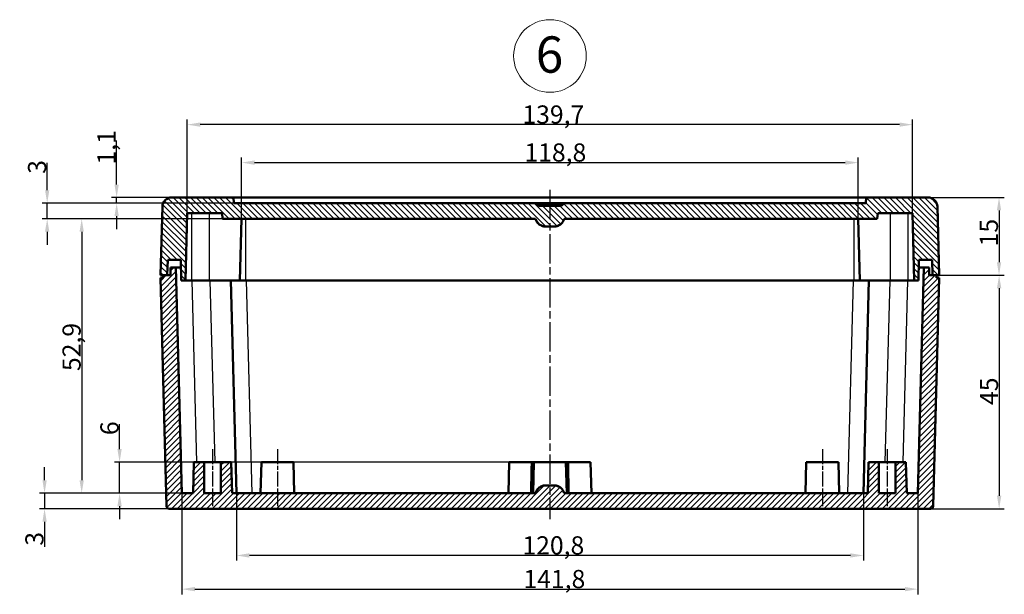
# Model space of a CAD drawing. Units: millimetres. Extents: x 1 to 840, y 1 to 593.
# Drawn here: x 143 to 333, y 267 to 378 of the extents above; entities that cross this region are included whole.
import ezdxf

# ---------------------------------------------------------------- set-up
doc = ezdxf.new("R2010")
doc.units = ezdxf.units.MM
doc.linetypes.add('CHAIN', pattern=[0.3543, 0.2362, -0.0295, 0.0591, -0.0295])
doc.linetypes.add('DASH_DOT', pattern=[0.37, 0.24, -0.06, 0.01, -0.06])
doc.layers.get('0').update_dxf_attribs({"lineweight": 25})
for name, color, linetype, lineweight in [('Bemaßung (ISO)', 1, 'Continuous', 25), ('Mittellinie (ISO)', 1, 'DASH_DOT', 25), ('Schraffur (ISO)', 1, 'Continuous', 18), ('Sichtbar (ISO)', 7, 'Continuous', 50), ('Sichtbar schmal (ISO)', 1, 'Continuous', 25), ('Skizziergeometrie (ISO)', 7, 'Continuous', 25), ('Symbol (ISO)', 1, 'Continuous', 25)]:
    doc.layers.add(name, color=color, linetype=linetype, lineweight=lineweight)
doc.styles.add('3_5', font='isocpeur.ttf', dxfattribs={"width": 1.1})
doc.styles.add('Notiztext (DIN)', font='isocpeur.ttf', dxfattribs={"width": 1.1})
doc.dimstyles.new('18-Bopla 3_5', dxfattribs={"dimtxt": 3.5, "dimasz": 2.5, "dimexe": 1, "dimexo": 0, "dimgap": 0.2, "dimtad": 1, "dimdec": 6, "dimrnd": 1e-08, "dimtxsty": '3_5', "dimcen": 0.09, "dimdle": 7, "dimclrd": 1, "dimclre": 1, "dimclrt": 5, "dimadec": 6, "dimazin": 2, "dimtfac": 0.714286, "dimtdec": 3, "dimtmove": 0, "dimatfit": 3, "dimfxl": 1, "dimtolj": 1, "dimlwd": 25, "dimlwe": 25, "dimarcsym": 0})

# ---------------------------------------------------------------- blocks, each defined once
blk = doc.blocks.new('*D15')
at = {"layer": 'Bemaßung (ISO)', "color": 1, "linetype": 'Continuous', "lineweight": 25}
for p, q in [((148.01, 289.1), (148.01, 291.6)), ((174.47, 286.6), (147.01, 286.6)), ((148.01, 286.6), (148.01, 283.6)), ((172.03, 283.6), (147.01, 283.6)), ((148.01, 281.1), (148.01, 276.28))]:
    blk.add_line(p, q, dxfattribs=at)
at = {"layer": 'Bemaßung (ISO)', "color": 1, "linetype": 'Continuous'}
for points in [[(147.6, 289.1), (148.43, 289.1), (148.01, 286.6)], [(147.6, 281.1), (148.43, 281.1), (148.01, 283.6)]]:
    blk.add_solid(points, dxfattribs=at)
at = {"layer": 'Defpoints', "color": 0, "linetype": 'Continuous'}
for p in [(174.47, 286.6), (148.01, 283.6), (172.03, 283.6)]:
    blk.add_point(p, dxfattribs=at)
at = {"layer": 'Bemaßung (ISO)', "color": 5, "linetype": 'Continuous', "lineweight": 25, "insert": (147.81, 276.48), "char_height": 3.5, "attachment_point": 7, "rotation": 90, "style": '3_5'}
blk.add_mtext('\\A1;3', dxfattribs=at)
blk = doc.blocks.new('*D19')
at = {"layer": 'Bemaßung (ISO)', "color": 1, "linetype": 'Continuous', "lineweight": 25}
for p, q in [((174.47, 286.6), (174.47, 267.11)), ((316.29, 286.6), (316.29, 267.11)), ((176.97, 268.11), (313.79, 268.11))]:
    blk.add_line(p, q, dxfattribs=at)
at = {"layer": 'Bemaßung (ISO)', "color": 1, "linetype": 'Continuous'}
for points in [[(176.97, 268.53), (176.97, 267.7), (174.47, 268.11)], [(313.79, 268.53), (313.79, 267.7), (316.29, 268.11)]]:
    blk.add_solid(points, dxfattribs=at)
at = {"layer": 'Defpoints', "color": 0, "linetype": 'Continuous'}
for p in [(174.47, 286.6), (316.29, 286.6), (316.29, 268.11)]:
    blk.add_point(p, dxfattribs=at)
at = {"layer": 'Bemaßung (ISO)', "color": 5, "linetype": 'Continuous', "lineweight": 25, "insert": (240.28, 268.31), "char_height": 3.5, "attachment_point": 7, "style": '3_5'}
blk.add_mtext('\\A1;141,8', dxfattribs=at)
blk = doc.blocks.new('*D20')
at = {"layer": 'Bemaßung (ISO)', "color": 1, "linetype": 'Continuous', "lineweight": 25}
for p, q in [((184.97, 286.6), (184.97, 273.6)), ((305.79, 286.6), (305.79, 273.6)), ((303.29, 274.6), (187.47, 274.6))]:
    blk.add_line(p, q, dxfattribs=at)
at = {"layer": 'Bemaßung (ISO)', "color": 1, "linetype": 'Continuous'}
for points in [[(187.47, 275.02), (187.47, 274.19), (184.97, 274.6)], [(303.29, 275.02), (303.29, 274.19), (305.79, 274.6)]]:
    blk.add_solid(points, dxfattribs=at)
at = {"layer": 'Defpoints', "color": 0, "linetype": 'Continuous'}
for p in [(184.97, 286.6), (305.79, 286.6), (184.97, 274.6)]:
    blk.add_point(p, dxfattribs=at)
at = {"layer": 'Bemaßung (ISO)', "color": 5, "linetype": 'Continuous', "lineweight": 25, "insert": (240.08, 274.8), "char_height": 3.5, "attachment_point": 7, "style": '3_5'}
blk.add_mtext('\\A1;120,8', dxfattribs=at)
blk = doc.blocks.new('*D21')
at = {"layer": 'Bemaßung (ISO)', "color": 1, "linetype": 'Continuous', "lineweight": 25}
for p, q in [((320.39, 328.6), (332.94, 328.6)), ((331.94, 326.1), (331.94, 286.1)), ((318.73, 283.6), (332.94, 283.6))]:
    blk.add_line(p, q, dxfattribs=at)
at = {"layer": 'Bemaßung (ISO)', "color": 1, "linetype": 'Continuous'}
for points in [[(331.52, 326.1), (332.36, 326.1), (331.94, 328.6)], [(331.52, 286.1), (332.36, 286.1), (331.94, 283.6)]]:
    blk.add_solid(points, dxfattribs=at)
at = {"layer": 'Defpoints', "color": 0, "linetype": 'Continuous'}
for p in [(320.39, 328.6), (318.73, 283.6), (331.94, 283.6)]:
    blk.add_point(p, dxfattribs=at)
at = {"layer": 'Bemaßung (ISO)', "color": 5, "linetype": 'Continuous', "lineweight": 25, "insert": (331.74, 303.6), "char_height": 3.5, "attachment_point": 7, "rotation": 90, "style": '3_5'}
blk.add_mtext('\\A1;45', dxfattribs=at)
blk = doc.blocks.new('*D22')
at = {"layer": 'Bemaßung (ISO)', "color": 1, "linetype": 'Continuous', "lineweight": 25}
for p, q in [((182.31, 339.5), (154.17, 339.5)), ((155.17, 337), (155.17, 289.1)), ((174.47, 286.6), (154.17, 286.6))]:
    blk.add_line(p, q, dxfattribs=at)
at = {"layer": 'Bemaßung (ISO)', "color": 1, "linetype": 'Continuous'}
for points in [[(154.75, 337), (155.58, 337), (155.17, 339.5)], [(154.75, 289.1), (155.58, 289.1), (155.17, 286.6)]]:
    blk.add_solid(points, dxfattribs=at)
at = {"layer": 'Defpoints', "color": 0, "linetype": 'Continuous'}
for p in [(182.31, 339.5), (155.17, 286.6), (174.47, 286.6)]:
    blk.add_point(p, dxfattribs=at)
at = {"layer": 'Bemaßung (ISO)', "color": 5, "linetype": 'Continuous', "lineweight": 25, "insert": (154.97, 310.14), "char_height": 3.5, "attachment_point": 7, "rotation": 90, "style": '3_5'}
blk.add_mtext('\\A1;52,9', dxfattribs=at)
blk = doc.blocks.new('*D23')
at = {"layer": 'Bemaßung (ISO)', "color": 1, "linetype": 'Continuous', "lineweight": 25}
for p, q in [((162.47, 295.1), (162.47, 299.93)), ((237.54, 292.6), (161.47, 292.6)), ((162.47, 286.6), (162.47, 292.6)), ((174.47, 286.6), (161.47, 286.6)), ((162.47, 284.1), (162.47, 281.6))]:
    blk.add_line(p, q, dxfattribs=at)
at = {"layer": 'Bemaßung (ISO)', "color": 1, "linetype": 'Continuous'}
for points in [[(162.05, 295.1), (162.88, 295.1), (162.47, 292.6)], [(162.05, 284.1), (162.88, 284.1), (162.47, 286.6)]]:
    blk.add_solid(points, dxfattribs=at)
at = {"layer": 'Defpoints', "color": 0, "linetype": 'Continuous'}
for p in [(237.54, 292.6), (162.47, 286.6), (174.47, 286.6)]:
    blk.add_point(p, dxfattribs=at)
at = {"layer": 'Bemaßung (ISO)', "color": 5, "linetype": 'Continuous', "lineweight": 25, "insert": (162.27, 297.8), "char_height": 3.5, "attachment_point": 7, "rotation": 90, "style": '3_5'}
blk.add_mtext('\\A1;6', dxfattribs=at)
blk = doc.blocks.new('Katalogz.-Seite-6')
at = {"layer": 'Skizziergeometrie (ISO)', "color": 1, "lineweight": 18}
blk.add_circle((0, 0), 7, dxfattribs=at)
at = {"layer": 'Symbol (ISO)', "color": 5, "insert": (-2.75, 3.78), "char_height": 7, "attachment_point": 1, "style": 'Notiztext (DIN)'}
blk.add_mtext('\\fISOCPEUR|b0|i0;\\H7.0000;6', dxfattribs=at)
blk = doc.blocks.new('*D24')
at = {"layer": 'Bemaßung (ISO)', "color": 1, "linetype": 'Continuous', "lineweight": 25}
for p, q in [((161.9, 346.1), (161.9, 354.57)), ((184.42, 343.6), (160.9, 343.6)), ((161.9, 342.5), (161.9, 343.6)), ((184.51, 342.5), (160.9, 342.5)), ((161.9, 340), (161.9, 337.5))]:
    blk.add_line(p, q, dxfattribs=at)
at = {"layer": 'Bemaßung (ISO)', "color": 1, "linetype": 'Continuous'}
for points in [[(161.49, 346.1), (162.32, 346.1), (161.9, 343.6)], [(161.49, 340), (162.32, 340), (161.9, 342.5)]]:
    blk.add_solid(points, dxfattribs=at)
at = {"layer": 'Defpoints', "color": 0, "linetype": 'Continuous'}
for p in [(161.9, 343.6), (184.42, 343.6), (184.51, 342.5)]:
    blk.add_point(p, dxfattribs=at)
at = {"layer": 'Bemaßung (ISO)', "color": 5, "linetype": 'Continuous', "lineweight": 25, "insert": (161.7, 349.94), "char_height": 3.5, "attachment_point": 7, "rotation": 90, "style": '3_5'}
blk.add_mtext('\\A1;1,1', dxfattribs=at)
blk = doc.blocks.new('*D25')
at = {"layer": 'Bemaßung (ISO)', "color": 1, "linetype": 'Continuous', "lineweight": 25}
for p, q in [((148.52, 345), (148.52, 350.29)), ((184.51, 342.5), (147.52, 342.5)), ((148.52, 339.5), (148.52, 342.5)), ((182.31, 339.5), (147.52, 339.5)), ((148.52, 337), (148.52, 334.5))]:
    blk.add_line(p, q, dxfattribs=at)
at = {"layer": 'Bemaßung (ISO)', "color": 1, "linetype": 'Continuous'}
for points in [[(148.1, 345), (148.93, 345), (148.52, 342.5)], [(148.1, 337), (148.93, 337), (148.52, 339.5)]]:
    blk.add_solid(points, dxfattribs=at)
at = {"layer": 'Defpoints', "color": 0, "linetype": 'Continuous'}
for p in [(184.51, 342.5), (148.52, 339.5), (182.31, 339.5)]:
    blk.add_point(p, dxfattribs=at)
at = {"layer": 'Bemaßung (ISO)', "color": 5, "linetype": 'Continuous', "lineweight": 25, "insert": (148.32, 348.16), "char_height": 3.5, "attachment_point": 7, "rotation": 90, "style": '3_5'}
blk.add_mtext('\\A1;3', dxfattribs=at)
blk = doc.blocks.new('*D26')
at = {"layer": 'Bemaßung (ISO)', "color": 1, "linetype": 'Continuous', "lineweight": 25}
for p, q in [((185.97, 339.5), (185.97, 351.32)), ((304.78, 339.5), (304.78, 351.32)), ((188.47, 350.32), (302.28, 350.32))]:
    blk.add_line(p, q, dxfattribs=at)
at = {"layer": 'Bemaßung (ISO)', "color": 1, "linetype": 'Continuous'}
for points in [[(188.47, 350.74), (188.47, 349.9), (185.97, 350.32)], [(302.28, 350.74), (302.28, 349.9), (304.78, 350.32)]]:
    blk.add_solid(points, dxfattribs=at)
at = {"layer": 'Defpoints', "color": 0, "linetype": 'Continuous'}
for p in [(304.78, 350.32), (185.97, 339.5), (304.78, 339.5)]:
    blk.add_point(p, dxfattribs=at)
at = {"layer": 'Bemaßung (ISO)', "color": 5, "linetype": 'Continuous', "lineweight": 25, "insert": (240.47, 350.52), "char_height": 3.5, "attachment_point": 7, "style": '3_5'}
blk.add_mtext('\\A1;118,8', dxfattribs=at)
blk = doc.blocks.new('*D27')
at = {"layer": 'Bemaßung (ISO)', "color": 1, "linetype": 'Continuous', "lineweight": 25}
for p, q in [((175.5, 340.6), (175.5, 358.64)), ((315.25, 340.6), (315.25, 358.64)), ((312.75, 357.64), (178, 357.64))]:
    blk.add_line(p, q, dxfattribs=at)
at = {"layer": 'Bemaßung (ISO)', "color": 1, "linetype": 'Continuous'}
for points in [[(178, 358.06), (178, 357.23), (175.5, 357.64)], [(312.75, 358.06), (312.75, 357.23), (315.25, 357.64)]]:
    blk.add_solid(points, dxfattribs=at)
at = {"layer": 'Defpoints', "color": 0, "linetype": 'Continuous'}
for p in [(175.5, 357.64), (175.5, 340.6), (315.25, 340.6)]:
    blk.add_point(p, dxfattribs=at)
at = {"layer": 'Bemaßung (ISO)', "color": 5, "linetype": 'Continuous', "lineweight": 25, "insert": (240.08, 357.84), "char_height": 3.5, "attachment_point": 7, "style": '3_5'}
blk.add_mtext('\\A1;139,7', dxfattribs=at)
blk = doc.blocks.new('*D33')
at = {"layer": 'Bemaßung (ISO)', "color": 1, "linetype": 'Continuous', "lineweight": 25}
for p, q in [((318.24, 343.6), (332.92, 343.6)), ((331.92, 341.1), (331.92, 331.1)), ((320.39, 328.6), (332.92, 328.6))]:
    blk.add_line(p, q, dxfattribs=at)
at = {"layer": 'Bemaßung (ISO)', "color": 1, "linetype": 'Continuous'}
for points in [[(331.51, 341.1), (332.34, 341.1), (331.92, 343.6)], [(331.51, 331.1), (332.34, 331.1), (331.92, 328.6)]]:
    blk.add_solid(points, dxfattribs=at)
at = {"layer": 'Defpoints', "color": 0, "linetype": 'Continuous'}
for p in [(318.24, 343.6), (320.39, 328.6), (331.92, 328.6)]:
    blk.add_point(p, dxfattribs=at)
at = {"layer": 'Bemaßung (ISO)', "color": 5, "linetype": 'Continuous', "lineweight": 25, "insert": (331.72, 334.18), "char_height": 3.5, "attachment_point": 7, "rotation": 90, "style": '3_5'}
blk.add_mtext('\\A1;15', dxfattribs=at)

msp = doc.modelspace()

# ---------------------------------------------------------------- hatches: boundary and pattern name
at = {"layer": 'Schraffur (ISO)'}
h = msp.add_hatch(dxfattribs=at)
h.set_pattern_fill('ANSI31', color=256, scale=6.35, angle=90.0002, style=0)
h.set_pattern_definition([(135.00021, (0, 0), (-0.561264, -0.5612681), [])])
edge = h.paths.add_edge_path()
edge.add_line((315.59, 327.6), (316.39, 327.6))
edge.add_line((316.39, 327.6), (316.5, 331.6))
edge.add_line((316.5, 331.6), (319.01, 331.6))
edge.add_line((319.01, 331.6), (319.09, 328.6))
edge.add_line((319.09, 328.6), (319.89, 328.6))
edge.add_line((319.89, 328.6), (320.39, 328.6))
edge.add_line((320.39, 328.6), (320.04, 341.85))
edge.add_ellipse((318.24, 341.8), major_axis=(-0.05, 1.8), ratio=1, start_angle=270, end_angle=358.5)
edge.add_line((318.24, 343.6), (306.34, 343.6))
edge.add_line((306.34, 343.6), (306.24, 342.5))
edge.add_line((306.24, 342.5), (248.54, 342.5))
edge.add_spline(control_points=[(248.54, 342.5), (248.42, 342.5), (248.27, 342.47), (248.06, 342.39), (247.96, 342.32), (247.88, 342.25)], knot_values=[0.148096, 0.148096, 0.148096, 0.148096, 0.18512, 0.18512, 0.216039, 0.216039, 0.216039, 0.216039], degree=3, periodic=0)
edge.add_spline(control_points=[(247.88, 342.25), (247.79, 342.17), (247.69, 342.11), (247.46, 342.02), (247.34, 342), (247.22, 342)], knot_values=[-0.072469, -0.072469, -0.072469, -0.072469, -0.036235, -0.036235, 0, 0, 0, 0], degree=3, periodic=0)
edge.add_line((247.22, 342), (243.54, 342))
edge.add_spline(control_points=[(243.54, 342), (243.42, 342), (243.3, 342.02), (243.07, 342.11), (242.97, 342.17), (242.88, 342.25)], knot_values=[-0.072469, -0.072469, -0.072469, -0.072469, -0.036235, -0.036235, 0, 0, 0, 0], degree=3, periodic=0)
edge.add_spline(control_points=[(242.88, 342.25), (242.79, 342.32), (242.69, 342.39), (242.48, 342.47), (242.34, 342.5), (242.21, 342.5)], knot_values=[0.376346, 0.376346, 0.376346, 0.376346, 0.407265, 0.407265, 0.444289, 0.444289, 0.444289, 0.444289], degree=3, periodic=0)
edge.add_line((242.21, 342.5), (184.51, 342.5))
edge.add_line((184.51, 342.5), (184.42, 343.6))
edge.add_line((184.42, 343.6), (172.51, 343.6))
edge.add_ellipse((172.51, 341.8), major_axis=(-1.8, 0), ratio=1, start_angle=270, end_angle=358.5)
edge.add_line((170.71, 341.85), (170.37, 328.6))
edge.add_line((170.37, 328.6), (170.87, 328.6))
edge.add_line((170.87, 328.6), (171.66, 328.6))
edge.add_line((171.66, 328.6), (171.74, 331.6))
edge.add_line((171.74, 331.6), (174.26, 331.6))
edge.add_line((174.26, 331.6), (174.36, 327.6))
edge.add_line((174.36, 327.6), (175.16, 327.6))
edge.add_line((175.16, 327.6), (175.5, 340.6))
edge.add_line((175.5, 340.6), (182.22, 340.6))
edge.add_line((182.22, 340.6), (182.31, 339.5))
edge.add_line((182.31, 339.5), (242.63, 339.5))
edge.add_spline(control_points=[(242.63, 339.5), (242.65, 339.41), (242.68, 339.32), (242.76, 339.12), (242.83, 339), (242.98, 338.78), (243.06, 338.67), (243.24, 338.5), (243.34, 338.41), (243.57, 338.26), (243.69, 338.2), (243.91, 338.11), (244.04, 338.07), (244.31, 338.01), (244.44, 338), (244.56, 338)], knot_values=[0.422191, 0.422191, 0.422191, 0.422191, 0.448862, 0.448862, 0.485886, 0.485886, 0.52291, 0.52291, 0.559934, 0.559934, 0.596958, 0.596958, 0.633982, 0.633982, 0.671006, 0.671006, 0.671006, 0.671006], degree=3, periodic=0)
edge.add_line((244.56, 338), (246.19, 338))
edge.add_spline(control_points=[(246.19, 338), (246.32, 338), (246.45, 338.01), (246.71, 338.07), (246.84, 338.11), (247.07, 338.2), (247.19, 338.26), (247.41, 338.41), (247.52, 338.5), (247.69, 338.67), (247.78, 338.78), (247.93, 339), (247.99, 339.12), (248.07, 339.32), (248.1, 339.41), (248.13, 339.5)], knot_values=[0.828249, 0.828249, 0.828249, 0.828249, 0.865273, 0.865273, 0.902297, 0.902297, 0.939321, 0.939321, 0.976345, 0.976345, 1.013369, 1.013369, 1.050394, 1.050394, 1.077064, 1.077064, 1.077064, 1.077064], degree=3, periodic=0)
edge.add_line((248.13, 339.5), (308.44, 339.5))
edge.add_line((308.44, 339.5), (308.54, 340.6))
edge.add_line((308.54, 340.6), (315.25, 340.6))
edge.add_line((315.25, 340.6), (315.59, 327.6))
h = msp.add_hatch(dxfattribs=at)
h.set_pattern_fill('ANSI31', color=256, scale=6.35, style=0)
h.set_pattern_definition([(45, (0, 0), (-0.561266, 0.561266), [])])
edge = h.paths.add_edge_path()
edge.add_line((172.26, 328.6), (171.66, 328.6))
edge.add_line((171.66, 328.6), (170.87, 328.6))
edge.add_line((170.87, 328.6), (170.87, 328.1))
edge.add_line((170.87, 328.1), (170.38, 328.1))
edge.add_line((170.38, 328.1), (171.53, 284.09))
edge.add_ellipse((172.03, 284.1), major_axis=(0.013, -0.5), ratio=1, start_angle=270, end_angle=358.5)
edge.add_line((172.03, 283.6), (318.73, 283.6))
edge.add_ellipse((318.73, 284.1), major_axis=(0.5, 0), ratio=1, start_angle=270, end_angle=358.5)
edge.add_line((319.23, 284.09), (320.38, 328.1))
edge.add_line((320.38, 328.1), (319.89, 328.1))
edge.add_line((319.89, 328.1), (319.89, 328.6))
edge.add_line((319.89, 328.6), (319.09, 328.6))
edge.add_line((319.09, 328.6), (318.49, 328.6))
edge.add_line((318.49, 328.6), (318.45, 330.1))
edge.add_line((318.45, 330.1), (317.43, 330.1))
edge.add_line((317.43, 330.1), (316.29, 286.6))
edge.add_line((316.29, 286.6), (314.13, 286.6))
edge.add_line((314.13, 286.6), (313.97, 292.6))
edge.add_line((313.97, 292.6), (311.97, 292.6))
edge.add_line((311.97, 292.6), (311.97, 286.6))
edge.add_line((311.97, 286.6), (308.79, 286.6))
edge.add_line((308.79, 286.6), (308.79, 292.6))
edge.add_line((308.79, 292.6), (306.79, 292.6))
edge.add_line((306.79, 292.6), (306.63, 286.6))
edge.add_line((306.63, 286.6), (248.13, 286.6))
edge.add_spline(control_points=[(248.13, 286.6), (248.1, 286.7), (248.07, 286.79), (247.99, 286.98), (247.93, 287.1), (247.78, 287.32), (247.69, 287.43), (247.52, 287.6), (247.41, 287.69), (247.19, 287.84), (247.07, 287.9), (246.84, 288), (246.71, 288.04), (246.45, 288.09), (246.32, 288.1), (246.19, 288.1)], knot_values=[0.422191, 0.422191, 0.422191, 0.422191, 0.448862, 0.448862, 0.485886, 0.485886, 0.52291, 0.52291, 0.559934, 0.559934, 0.596958, 0.596958, 0.633982, 0.633982, 0.671006, 0.671006, 0.671006, 0.671006], degree=3, periodic=0)
edge.add_line((246.19, 288.1), (244.56, 288.1))
edge.add_spline(control_points=[(244.56, 288.1), (244.44, 288.1), (244.31, 288.09), (244.04, 288.04), (243.91, 288), (243.69, 287.9), (243.57, 287.84), (243.34, 287.69), (243.24, 287.6), (243.06, 287.43), (242.98, 287.32), (242.83, 287.1), (242.76, 286.98), (242.68, 286.79), (242.65, 286.7), (242.63, 286.6)], knot_values=[0.828249, 0.828249, 0.828249, 0.828249, 0.865273, 0.865273, 0.902297, 0.902297, 0.939321, 0.939321, 0.976345, 0.976345, 1.013369, 1.013369, 1.050394, 1.050394, 1.077064, 1.077064, 1.077064, 1.077064], degree=3, periodic=0)
edge.add_line((242.63, 286.6), (184.13, 286.6))
edge.add_line((184.13, 286.6), (183.97, 292.6))
edge.add_line((183.97, 292.6), (181.97, 292.6))
edge.add_line((181.97, 292.6), (181.97, 286.6))
edge.add_line((181.97, 286.6), (178.79, 286.6))
edge.add_line((178.79, 286.6), (178.79, 292.6))
edge.add_line((178.79, 292.6), (176.79, 292.6))
edge.add_line((176.79, 292.6), (176.63, 286.6))
edge.add_line((176.63, 286.6), (174.47, 286.6))
edge.add_line((174.47, 286.6), (173.33, 330.1))
edge.add_line((173.33, 330.1), (172.3, 330.1))
edge.add_line((172.3, 330.1), (172.26, 328.6))

# ---------------------------------------------------------------- linework, layer by layer
at = {"layer": 'Mittellinie (ISO)', "linetype": 'CHAIN', "ltscale": 23.990969}
msp.add_line((245.38, 345.05), (245.38, 281.59), dxfattribs=at)
at = {"layer": 'Mittellinie (ISO)', "linetype": 'CHAIN', "ltscale": 12.223182}
for p, q in [((180.38, 295.1), (180.38, 284.1)), ((192.88, 295.1), (192.88, 284.1)), ((297.88, 295.1), (297.88, 284.1)), ((310.38, 295.1), (310.38, 284.1))]:
    msp.add_line(p, q, dxfattribs=at)
at = {"layer": 'Sichtbar (ISO)'}
for p, q in [((184.42, 343.6), (172.51, 343.6)), ((184.51, 342.5), (184.42, 343.6)), ((184.42, 343.6), (306.34, 343.6)), ((306.34, 343.6), (306.24, 342.5)), ((318.24, 343.6), (306.34, 343.6)), ((170.71, 341.85), (170.37, 328.6)), ((242.21, 342.5), (184.51, 342.5)), ((248.54, 342.5), (242.21, 342.5)), ((247.22, 342), (243.54, 342)), ((306.24, 342.5), (248.54, 342.5)), ((320.39, 328.6), (320.04, 341.85)), ((175.16, 327.6), (175.5, 340.6)), ((175.5, 340.6), (182.22, 340.6)), ((182.22, 340.6), (182.31, 339.5)), ((308.44, 339.5), (308.54, 340.6)), ((308.54, 340.6), (315.25, 340.6)), ((315.25, 340.6), (315.59, 327.6)), ((182.31, 339.5), (242.63, 339.5)), ((185.97, 339.5), (185.66, 327.6)), ((244.56, 338), (246.19, 338)), ((248.13, 339.5), (308.44, 339.5)), ((304.78, 339.5), (305.09, 327.6)), ((171.66, 328.6), (171.74, 331.6)), ((171.74, 331.6), (174.26, 331.6)), ((174.26, 331.6), (174.36, 327.6)), ((316.39, 327.6), (316.5, 331.6)), ((316.5, 331.6), (319.01, 331.6)), ((319.01, 331.6), (319.09, 328.6)), ((170.37, 328.6), (171.66, 328.6)), ((172.26, 328.6), (170.87, 328.6)), ((170.87, 328.6), (170.87, 328.1)), ((172.3, 330.1), (172.26, 328.6)), ((173.33, 330.1), (172.3, 330.1)), ((174.47, 286.6), (173.33, 330.1)), ((173.33, 330.1), (174.3, 330.1)), ((317.43, 330.1), (316.29, 286.6)), ((316.46, 330.1), (317.43, 330.1)), ((318.45, 330.1), (317.43, 330.1)), ((318.49, 328.6), (318.45, 330.1)), ((319.89, 328.6), (318.49, 328.6)), ((319.09, 328.6), (320.39, 328.6)), ((319.89, 328.1), (319.89, 328.6)), ((170.87, 328.1), (170.38, 328.1)), ((170.38, 328.1), (171.53, 284.09)), ((174.36, 327.6), (175.16, 327.6)), ((175.16, 327.6), (176.31, 327.6)), ((176.31, 327.6), (179.71, 327.6)), ((185.66, 327.6), (179.71, 327.6)), ((183.89, 327.6), (184.97, 286.6)), ((185.66, 327.6), (186.81, 327.6)), ((186.81, 327.6), (303.94, 327.6)), ((303.94, 327.6), (305.09, 327.6)), ((311.04, 327.6), (305.09, 327.6)), ((306.86, 327.6), (305.79, 286.6)), ((311.04, 327.6), (314.44, 327.6)), ((314.44, 327.6), (315.59, 327.6)), ((315.59, 327.6), (316.39, 327.6)), ((319.23, 284.09), (320.38, 328.1)), ((320.38, 328.1), (319.89, 328.1)), ((176.79, 292.6), (176.63, 286.6)), ((176.79, 292.6), (176.63, 286.6)), ((178.79, 292.6), (176.79, 292.6)), ((178.79, 286.6), (178.79, 292.6)), ((178.79, 292.6), (181.97, 292.6)), ((183.97, 292.6), (181.97, 292.6)), ((181.97, 292.6), (181.97, 286.6)), ((184.13, 286.6), (183.97, 292.6)), ((183.97, 292.6), (184.13, 286.6)), ((189.79, 292.6), (189.63, 286.6)), ((189.79, 292.6), (195.97, 292.6)), ((195.97, 292.6), (196.13, 286.6)), ((237.38, 286.6), (237.54, 292.6)), ((241.89, 292.6), (237.54, 292.6)), ((241.89, 292.6), (242.29, 292.6)), ((242.29, 292.6), (242.13, 286.6)), ((242.29, 292.6), (248.47, 292.6)), ((248.47, 292.6), (248.87, 292.6)), ((248.47, 292.6), (248.63, 286.6)), ((253.22, 292.6), (248.87, 292.6)), ((253.38, 286.6), (253.22, 292.6)), ((294.79, 292.6), (294.63, 286.6)), ((294.79, 292.6), (300.97, 292.6)), ((300.97, 292.6), (301.13, 286.6)), ((306.79, 292.6), (306.63, 286.6)), ((306.79, 292.6), (306.63, 286.6)), ((308.79, 292.6), (306.79, 292.6)), ((308.79, 286.6), (308.79, 292.6)), ((308.79, 292.6), (311.97, 292.6)), ((313.97, 292.6), (311.97, 292.6)), ((311.97, 292.6), (311.97, 286.6)), ((314.13, 286.6), (313.97, 292.6)), ((313.97, 292.6), (314.13, 286.6)), ((176.63, 286.6), (174.47, 286.6)), ((181.97, 286.6), (178.79, 286.6)), ((242.63, 286.6), (184.13, 286.6)), ((246.19, 288.1), (244.56, 288.1)), ((306.63, 286.6), (248.13, 286.6)), ((311.97, 286.6), (308.79, 286.6)), ((316.29, 286.6), (314.13, 286.6)), ((172.03, 283.6), (318.73, 283.6))]:
    msp.add_line(p, q, dxfattribs=at)
for centre, radius, start, end in [((172.51, 341.8), 1.8, 90, 178.5), ((318.24, 341.8), 1.8, 1.5, 90), ((244.56, 340), 2, 194.4775, 270), ((246.19, 340), 2, 270, 345.5225), ((244.56, 286.1), 2, 90, 165.5225), ((246.19, 286.1), 2, 14.4775, 90), ((172.03, 284.1), 0.5, 181.5, 270), ((318.73, 284.1), 0.5, 270, 358.5)]:
    msp.add_arc(centre, radius, start, end, dxfattribs=at)
for points, knots in [([(242.88, 342.25), (242.79, 342.32), (242.69, 342.39), (242.48, 342.47), (242.34, 342.5), (242.21, 342.5)], [0.37634611, 0.37634611, 0.37634611, 0.37634611, 0.40726471, 0.40726471, 0.44428878, 0.44428878, 0.44428878, 0.44428878]), ([(243.54, 342), (243.42, 342), (243.3, 342.02), (243.07, 342.11), (242.97, 342.17), (242.88, 342.25)], [-0.07246948, -0.07246948, -0.07246948, -0.07246948, -0.03623474, -0.03623474, 0, 0, 0, 0]), ([(247.88, 342.25), (247.79, 342.17), (247.69, 342.11), (247.46, 342.02), (247.34, 342), (247.22, 342)], [-0.07246948, -0.07246948, -0.07246948, -0.07246948, -0.03623474, -0.03623474, 0, 0, 0, 0]), ([(248.54, 342.5), (248.42, 342.5), (248.27, 342.47), (248.06, 342.39), (247.96, 342.32), (247.88, 342.25)], [0.14809626, 0.14809626, 0.14809626, 0.14809626, 0.18512032, 0.18512032, 0.21603893, 0.21603893, 0.21603893, 0.21603893]), ([(242.63, 339.5), (242.65, 339.41), (242.68, 339.32), (242.76, 339.12), (242.83, 339), (242.98, 338.78), (243.06, 338.67), (243.24, 338.5), (243.34, 338.41), (243.57, 338.26), (243.69, 338.2), (243.91, 338.11), (244.04, 338.07), (244.31, 338.01), (244.44, 338), (244.56, 338)], [0.4221913, 0.4221913, 0.4221913, 0.4221913, 0.448862, 0.448862, 0.4858861, 0.4858861, 0.5229101, 0.5229101, 0.5599342, 0.5599342, 0.5969583, 0.5969583, 0.6339823, 0.6339823, 0.6710064, 0.6710064, 0.6710064, 0.6710064]), ([(246.19, 338), (246.32, 338), (246.45, 338.01), (246.71, 338.07), (246.84, 338.11), (247.07, 338.2), (247.19, 338.26), (247.41, 338.41), (247.52, 338.5), (247.69, 338.67), (247.78, 338.78), (247.93, 339), (247.99, 339.12), (248.07, 339.32), (248.1, 339.41), (248.13, 339.5)], [0.8282491, 0.8282491, 0.8282491, 0.8282491, 0.8652732, 0.8652732, 0.9022973, 0.9022973, 0.9393213, 0.9393213, 0.9763454, 0.9763454, 1.0133694, 1.0133694, 1.0503935, 1.0503935, 1.0770642, 1.0770642, 1.0770642, 1.0770642]), ([(244.56, 288.1), (244.44, 288.1), (244.31, 288.09), (244.04, 288.04), (243.91, 288), (243.69, 287.9), (243.57, 287.84), (243.34, 287.69), (243.24, 287.6), (243.06, 287.43), (242.98, 287.32), (242.83, 287.1), (242.76, 286.98), (242.68, 286.79), (242.65, 286.7), (242.63, 286.6)], [0.8282491, 0.8282491, 0.8282491, 0.8282491, 0.8652732, 0.8652732, 0.9022973, 0.9022973, 0.9393213, 0.9393213, 0.9763454, 0.9763454, 1.0133694, 1.0133694, 1.0503935, 1.0503935, 1.0770642, 1.0770642, 1.0770642, 1.0770642]), ([(248.13, 286.6), (248.1, 286.7), (248.07, 286.79), (247.99, 286.98), (247.93, 287.1), (247.78, 287.32), (247.69, 287.43), (247.52, 287.6), (247.41, 287.69), (247.19, 287.84), (247.07, 287.9), (246.84, 288), (246.71, 288.04), (246.45, 288.09), (246.32, 288.1), (246.19, 288.1)], [0.4221913, 0.4221913, 0.4221913, 0.4221913, 0.448862, 0.448862, 0.4858861, 0.4858861, 0.5229101, 0.5229101, 0.5599342, 0.5599342, 0.5969583, 0.5969583, 0.6339823, 0.6339823, 0.6710064, 0.6710064, 0.6710064, 0.6710064])]:
    msp.add_open_spline(points, degree=3, knots=knots, dxfattribs=at)
for points in [[(241.76, 286.6), (241.82, 289.65), (241.89, 292.6)], [(248.99, 286.6), (248.93, 289.65), (248.87, 292.6)]]:
    msp.add_open_spline(points, degree=2, dxfattribs=at)
at = {"layer": 'Sichtbar schmal (ISO)'}
for p, q in [((245.38, 342.25), (242.88, 342.25)), ((247.88, 342.25), (245.38, 342.25)), ((176.31, 340.6), (176.31, 327.6)), ((179.71, 340.6), (179.71, 327.6)), ((311.04, 327.6), (311.04, 340.6)), ((314.44, 327.6), (314.44, 340.6)), ((186.81, 327.6), (186.81, 339.5)), ((303.94, 339.5), (303.94, 327.6)), ((176.39, 327.6), (177.31, 292.6)), ((179.89, 327.6), (180.81, 292.6)), ((186.89, 327.6), (187.96, 286.6)), ((302.79, 286.6), (303.87, 327.6)), ((310.86, 327.6), (309.95, 292.6)), ((313.45, 292.6), (314.37, 327.6))]:
    msp.add_line(p, q, dxfattribs=at)
msp.add_ellipse((245.38, 343), major_axis=(0, -1), ratio=0.000812, start_param=5.560451, end_param=6.283185, dxfattribs=at)

# ---------------------------------------------------------------- block references
msp.add_blockref('Katalogz.-Seite-6', (245.4, 370.87))

# ---------------------------------------------------------------- dimensions: what is measured, and where the dimension line sits
at = {"layer": 'Bemaßung (ISO)', "color": 1, "linetype": 'Continuous', "lineweight": 25}
for base, p1, p2, angle, override, picture, middle in [((175.5038, 357.6423), (315.2529, 340.6018), (175.5038, 340.6018), 180, {"dimgap": 0.2, "dimdec": 1, "dimtol": 0, "dimlim": 0, "dimtp": 0, "dimtm": 0, "dimtdec": 3, "dimtofl": 0, "dimatfit": 1}, '*D27', (245.3783, 357.6423)), ((161.9, 343.6), (184.51, 342.5), (184.42, 343.6), 90, {"dimgap": 0.2, "dimdec": 1, "dimtol": 0, "dimlim": 0, "dimtp": 0, "dimtm": 0, "dimtdec": 3, "dimtofl": 1, "dimatfit": 1}, '*D24', (161.9, 352.16)), ((304.78, 350.32), (185.97, 339.5), (304.78, 339.5), 180, {"dimgap": 0.2, "dimdec": 1, "dimtol": 0, "dimlim": 0, "dimtp": 0, "dimtm": 0, "dimtdec": 3, "dimtofl": 0, "dimatfit": 1}, '*D26', (245.38, 350.32)), ((148.52, 339.5), (184.51, 342.5), (182.31, 339.5), 90, {"dimgap": 0.2, "dimdec": 1, "dimtol": 0, "dimlim": 0, "dimtp": 0, "dimtm": 0, "dimtdec": 3, "dimtofl": 1, "dimatfit": 1}, '*D25', (148.52, 349.13)), ((331.92, 328.6), (318.24, 343.6), (320.39, 328.6), 90, {"dimgap": 0.2, "dimdec": 1, "dimtol": 0, "dimlim": 0, "dimtp": 0, "dimtm": 0, "dimtdec": 3, "dimtofl": 0, "dimatfit": 1}, '*D33', (331.92, 336.1)), ((155.17, 286.6), (182.31, 339.5), (174.47, 286.6), 90, {"dimgap": 0.2, "dimdec": 1, "dimtol": 0, "dimlim": 0, "dimtp": 0, "dimtm": 0, "dimtdec": 3, "dimtofl": 0, "dimatfit": 1}, '*D22', (155.17, 314.48)), ((331.94, 283.6), (320.39, 328.6), (318.73, 283.6), 90, {"dimgap": 0.2, "dimdec": 1, "dimtol": 0, "dimlim": 0, "dimtp": 0, "dimtm": 0, "dimtdec": 3, "dimtofl": 0, "dimatfit": 1}, '*D21', (331.94, 306.1)), ((162.47, 286.6), (237.54, 292.6), (174.47, 286.6), 90, {"dimgap": 0.2, "dimdec": 1, "dimtol": 0, "dimlim": 0, "dimtp": 0, "dimtm": 0, "dimtdec": 3, "dimtofl": 1, "dimatfit": 1}, '*D23', (162.47, 298.76)), ((148.01, 283.6), (174.47, 286.6), (172.03, 283.6), 90, {"dimgap": 0.2, "dimdec": 1, "dimtol": 0, "dimlim": 0, "dimtp": 0, "dimtm": 0, "dimtdec": 3, "dimtofl": 1, "dimatfit": 1}, '*D15', (148.01, 277.44)), ((316.29, 268.11), (174.47, 286.6), (316.29, 286.6), 180, {"dimgap": 0.2, "dimdec": 1, "dimtol": 0, "dimlim": 0, "dimtp": 0, "dimtm": 0, "dimtdec": 3, "dimtofl": 0, "dimatfit": 1}, '*D19', (245.38, 268.11)), ((184.97, 274.6), (305.79, 286.6), (184.97, 286.6), 180, {"dimgap": 0.2, "dimdec": 1, "dimtol": 0, "dimlim": 0, "dimtp": 0, "dimtm": 0, "dimtdec": 3, "dimtofl": 0, "dimatfit": 1}, '*D20', (245.38, 274.6))]:
    dim = msp.add_linear_dim(base=base, p1=p1, p2=p2, angle=angle, dimstyle='18-Bopla 3_5', override=override, dxfattribs=at)
    dim.commit()
    dim.dimension.update_dxf_attribs({"geometry": picture, "text_midpoint": middle, "dimtype": 160})

doc.saveas('drawing.dxf')
